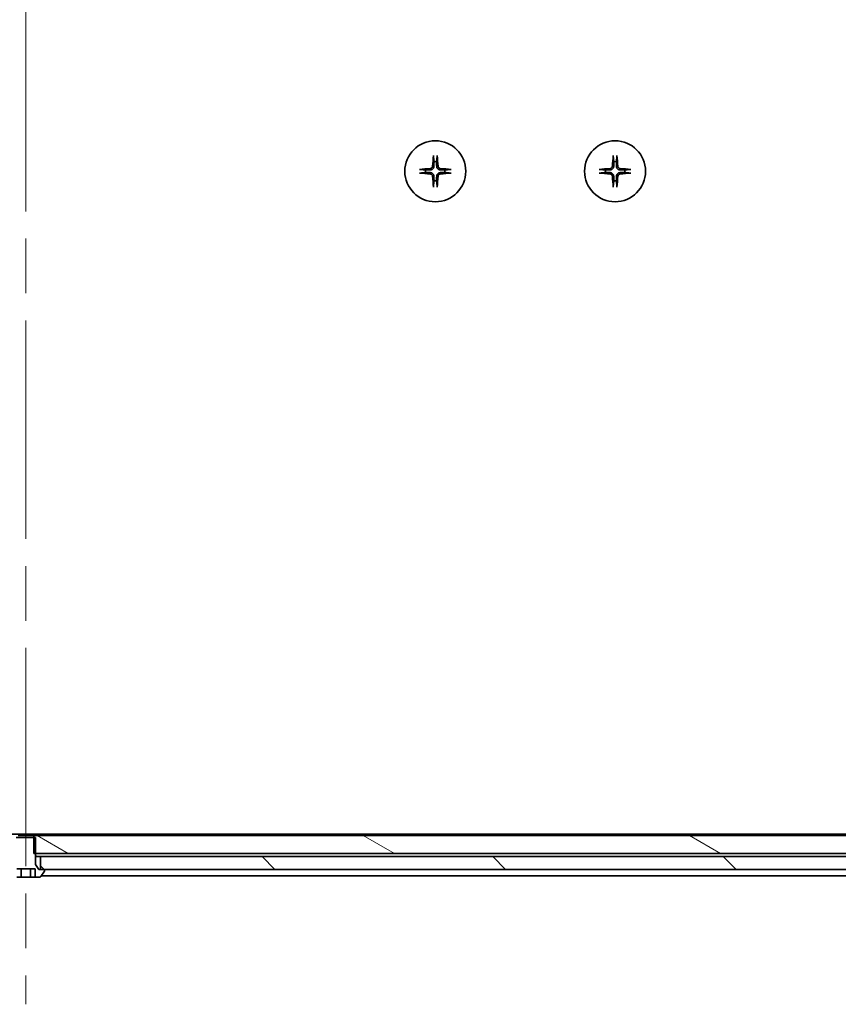
# Model space of a CAD drawing. Units: millimetres. Extents: x 87 to 11290, y 48 to 2296.
# Drawn here: x 4491 to 4619, y 525 to 679 of the extents above; entities that cross this region are included whole.
import ezdxf

# ---------------------------------------------------------------- set-up
doc = ezdxf.new("R2010")
doc.units = ezdxf.units.MM
doc.header["$LTSCALE"] = 6
doc.linetypes.add('CHAIN', pattern=[0.3543, 0.2362, -0.0295, 0.0591, -0.0295])
for name, color, linetype, lineweight in [('Centerline (ISO)', 131, 'Continuous', 18), ('Hatch (ISO)', 1, 'Continuous', 18), ('Visible (ISO)', 7, 'Continuous', 35)]:
    doc.layers.add(name, color=color, linetype=linetype, lineweight=lineweight)

msp = doc.modelspace()

# ---------------------------------------------------------------- hatches: boundary and pattern name
at = {"layer": 'Hatch (ISO)'}
h = msp.add_hatch(dxfattribs=at)
h.set_pattern_fill('ANSI31', color=256, scale=203.2, angle=105.000246, style=0)
h.set_pattern_definition([(150.0002, (2327, -16), (-12.6999, -21.9971), [])])
h.paths.add_polyline_path([(4709.01, 548.6842), (4710.31, 549.9842), (4710.31, 551.4842), (4493.2395, 551.4842), (4493.2395, 551.1842), (4493.2395, 548.6842), (4493.51, 548.6842)])
h = msp.add_hatch(dxfattribs=at)
h.set_pattern_fill('ANSI31', color=256, scale=203.2, angle=90.00021, style=0)
h.set_pattern_definition([(135.0002, (2327, -16), (-17.96045, -17.96058), [])])
h.paths.add_polyline_path([(4724.76, 546.1842), (4724.76, 548.1842), (4494.26, 548.1842), (4494.26, 546.1842), (4494.81, 546.1842)])

# ---------------------------------------------------------------- linework, layer by layer
at = {"layer": 'Centerline (ISO)', "linetype": 'CHAIN', "ltscale": 23.990969}
msp.add_line((4492.01, 784.6842), (4492.01, 525.1842), dxfattribs=at)
at = {"layer": 'Visible (ISO)'}
for p, q in [((4707.9433, 551.6842), (4276.0766, 551.6842)), ((4493.51, 551.1842), (4490.51, 551.1842)), ((4490.7805, 551.4842), (4493.2395, 551.4842)), ((4710.31, 551.4842), (4493.2395, 551.4842)), ((4493.2395, 551.4842), (4493.2395, 548.6842)), ((4493.51, 546.9842), (4493.51, 551.1842)), ((4709.01, 548.6842), (4493.2395, 548.6842)), ((4493.51, 548.1842), (4493.6656, 548.1842)), ((4494.2037, 548.1842), (4493.6656, 548.1842)), ((4494.2037, 548.1842), (4494.26, 548.1842)), ((4724.76, 548.1842), (4494.26, 548.1842)), ((4494.26, 548.1842), (4494.26, 546.1842)), ((4490.5666, 546.2842), (4493.4533, 546.2842)), ((4491.2883, 544.9842), (4491.2883, 546.2842)), ((4492.7316, 544.9842), (4492.7316, 546.2842)), ((4493.4533, 544.9842), (4493.4533, 546.2842)), ((4494.01, 546.1842), (4493.51, 546.9842)), ((4494.81, 546.1842), (4494.01, 546.1842)), ((4494.26, 546.1842), (4724.76, 546.1842)), ((4494.91, 546.0435), (4494.91, 546.0842)), ((4491.2883, 544.9842), (4490.5666, 544.9842)), ((4492.7316, 544.9842), (4491.2883, 544.9842)), ((4493.4533, 544.9842), (4492.7316, 544.9842)), ((4493.4533, 544.9842), (4494.1514, 544.9842)), ((4494.3191, 545.0752), (4494.8776, 545.9345)), ((4494.39, 545.1842), (4696.01, 545.1842))]:
    msp.add_line(p, q, dxfattribs=at)
for centre in [(4555.76, 654.9342), (4583.76, 654.9342)]:
    msp.add_circle(centre, 4.75, dxfattribs=at)
for centre, radius, start, end in [((4555.76, 654.9342), 1.5024, 82.397719, 97.602281), ((4583.76, 654.9342), 1.5024, 82.397719, 97.602281), ((4555.76, 654.9342), 1.5024, 172.397719, 187.602281), ((4555.76, 654.9342), 1.5024, 352.397719, 7.602281), ((4583.76, 654.9342), 1.5024, 172.397719, 187.602281), ((4583.76, 654.9342), 1.5024, 352.397719, 7.602281), ((4555.76, 654.9342), 1.5024, 262.397719, 277.602281), ((4583.76, 654.9342), 1.5024, 262.397719, 277.602281), ((4494.81, 546.0842), 0.1, 0, 90), ((4494.71, 546.0435), 0.2, 326.976132, 0), ((4494.1514, 545.1842), 0.2, 270, 326.976132)]:
    msp.add_arc(centre, radius, start, end, dxfattribs=at)
for centre, major_axis, start_param, end_param in [((4555.9736, 654.9196), (-0.5478, -7.9783), 4.40338319, 4.61849415), ((4555.5463, 654.9196), (-0.5478, 7.9783), 4.80628381, 5.02139477), ((4583.9736, 654.9196), (-0.5478, -7.9783), 4.40338319, 4.61849415), ((4583.5463, 654.9196), (-0.5478, 7.9783), 4.80628381, 5.02139477), ((4555.7746, 654.7206), (-7.9783, -0.5478), 4.80628381, 5.02139477), ((4555.7453, 654.7206), (-7.9783, 0.5478), 4.40338319, 4.61849415), ((4583.7746, 654.7206), (-7.9783, -0.5478), 4.80628381, 5.02139477), ((4583.7453, 654.7206), (-7.9783, 0.5478), 4.40338319, 4.61849415), ((4555.7746, 655.1479), (7.9783, -0.5478), 4.40338319, 4.61849415), ((4555.9736, 654.9489), (0.5478, -7.9783), 4.80628381, 5.02139477), ((4555.5463, 654.9489), (0.5478, 7.9783), 4.40338319, 4.61849415), ((4555.7453, 655.1479), (7.9783, 0.5478), 4.80628381, 5.02139477), ((4583.7746, 655.1479), (7.9783, -0.5478), 4.40338319, 4.61849415), ((4583.9736, 654.9489), (0.5478, -7.9783), 4.80628381, 5.02139477), ((4583.5463, 654.9489), (0.5478, 7.9783), 4.40338319, 4.61849415), ((4583.7453, 655.1479), (7.9783, 0.5478), 4.80628381, 5.02139477)]:
    msp.add_ellipse(centre, major_axis=major_axis, ratio=0.08715574, start_param=start_param, end_param=end_param, dxfattribs=at)
for points, knots in [([(4555.4729, 657.2397), (4555.4723, 657.2456), (4555.4718, 657.254), (4555.4714, 657.2738), (4555.4716, 657.2892), (4555.4725, 657.318), (4555.4735, 657.3365), (4555.4754, 657.3646), (4555.4766, 657.3788), (4555.4778, 657.3913)], [0.0427467325, 0.0427467325, 0.0427467325, 0.0427467325, 0.0464863414, 0.0464863414, 0.051127609, 0.051127609, 0.0558399348, 0.0558399348, 0.0595766544, 0.0595766544, 0.0595766544, 0.0595766544]), ([(4556.0422, 657.3913), (4556.0434, 657.3788), (4556.0445, 657.3646), (4556.0465, 657.3365), (4556.0474, 657.318), (4556.0483, 657.2892), (4556.0485, 657.2738), (4556.0481, 657.254), (4556.0477, 657.2456), (4556.0471, 657.2397)], [0.0149974968, 0.0149974968, 0.0149974968, 0.0149974968, 0.0187342164, 0.0187342164, 0.0234465422, 0.0234465422, 0.0280878098, 0.0280878098, 0.0318274187, 0.0318274187, 0.0318274187, 0.0318274187]), ([(4583.4729, 657.2397), (4583.4723, 657.2456), (4583.4718, 657.254), (4583.4714, 657.2738), (4583.4716, 657.2892), (4583.4725, 657.318), (4583.4735, 657.3365), (4583.4754, 657.3646), (4583.4766, 657.3788), (4583.4778, 657.3913)], [0.0427467325, 0.0427467325, 0.0427467325, 0.0427467325, 0.0464863414, 0.0464863414, 0.051127609, 0.051127609, 0.0558399348, 0.0558399348, 0.0595766544, 0.0595766544, 0.0595766544, 0.0595766544]), ([(4584.0422, 657.3913), (4584.0434, 657.3788), (4584.0445, 657.3646), (4584.0465, 657.3365), (4584.0474, 657.318), (4584.0483, 657.2892), (4584.0485, 657.2738), (4584.0481, 657.254), (4584.0477, 657.2456), (4584.0471, 657.2397)], [0.0149974968, 0.0149974968, 0.0149974968, 0.0149974968, 0.0187342164, 0.0187342164, 0.0234465422, 0.0234465422, 0.0280878098, 0.0280878098, 0.0318274187, 0.0318274187, 0.0318274187, 0.0318274187]), ([(4553.3028, 655.2164), (4553.3154, 655.2176), (4553.3296, 655.2188), (4553.3577, 655.2207), (4553.3761, 655.2217), (4553.405, 655.2226), (4553.4204, 655.2228), (4553.4402, 655.2224), (4553.4485, 655.2219), (4553.4545, 655.2213)], [0.0149974968, 0.0149974968, 0.0149974968, 0.0149974968, 0.0187342164, 0.0187342164, 0.0234465422, 0.0234465422, 0.0280878098, 0.0280878098, 0.0318274187, 0.0318274187, 0.0318274187, 0.0318274187]), ([(4555.3327, 655.7151), (4555.329, 655.6677), (4555.3158, 655.6178), (4555.2704, 655.5272), (4555.2383, 655.4866), (4555.1663, 655.4238), (4555.1217, 655.3974), (4555.0429, 655.3705), (4555.0107, 655.364), (4554.9791, 655.3615)], [0, 0, 0, 0, 0.0143168063, 0.0143168063, 0.0286336126, 0.0286336126, 0.0429821772, 0.0429821772, 0.0521919283, 0.0521919283, 0.0521919283, 0.0521919283]), ([(4555.5445, 655.7006), (4555.5433, 655.6491), (4555.5349, 655.5974), (4555.509, 655.5099), (4555.4911, 655.4665), (4555.4432, 655.3844), (4555.4131, 655.3457), (4555.3485, 655.2811), (4555.3098, 655.251), (4555.2277, 655.2031), (4555.1843, 655.1852), (4555.0968, 655.1593), (4555.0451, 655.1509), (4554.9936, 655.1497)], [0.2649648775, 0.2649648775, 0.2649648775, 0.2649648775, 0.2809492929, 0.2809492929, 0.2946485382, 0.2946485382, 0.3083477835, 0.3083477835, 0.3220470289, 0.3220470289, 0.3357462742, 0.3357462742, 0.3517306895, 0.3517306895, 0.3517306895, 0.3517306895]), ([(4556.5263, 655.1497), (4556.4748, 655.1509), (4556.4231, 655.1593), (4556.3356, 655.1852), (4556.2922, 655.2031), (4556.2102, 655.251), (4556.1714, 655.2811), (4556.1068, 655.3457), (4556.0767, 655.3844), (4556.0288, 655.4665), (4556.0109, 655.5099), (4555.985, 655.5974), (4555.9767, 655.6491), (4555.9754, 655.7006)], [0.2649648775, 0.2649648775, 0.2649648775, 0.2649648775, 0.2809492929, 0.2809492929, 0.2946485382, 0.2946485382, 0.3083477835, 0.3083477835, 0.3220470289, 0.3220470289, 0.3357462742, 0.3357462742, 0.3517306895, 0.3517306895, 0.3517306895, 0.3517306895]), ([(4556.5408, 655.3615), (4556.4935, 655.3652), (4556.4435, 655.3784), (4556.353, 655.4238), (4556.3124, 655.4559), (4556.2495, 655.5278), (4556.2231, 655.5725), (4556.1962, 655.6513), (4556.1897, 655.6835), (4556.1873, 655.7151)], [0, 0, 0, 0, 0.0143168063, 0.0143168063, 0.0286336126, 0.0286336126, 0.0429821772, 0.0429821772, 0.0521919283, 0.0521919283, 0.0521919283, 0.0521919283]), ([(4558.0654, 655.2213), (4558.0714, 655.2219), (4558.0798, 655.2224), (4558.0995, 655.2228), (4558.115, 655.2226), (4558.1438, 655.2217), (4558.1622, 655.2207), (4558.1903, 655.2188), (4558.2045, 655.2176), (4558.2171, 655.2164)], [0.0427467325, 0.0427467325, 0.0427467325, 0.0427467325, 0.0464863414, 0.0464863414, 0.051127609, 0.051127609, 0.0558399348, 0.0558399348, 0.0595766544, 0.0595766544, 0.0595766544, 0.0595766544]), ([(4581.3028, 655.2164), (4581.3154, 655.2176), (4581.3296, 655.2188), (4581.3577, 655.2207), (4581.3761, 655.2217), (4581.405, 655.2226), (4581.4204, 655.2228), (4581.4402, 655.2224), (4581.4485, 655.2219), (4581.4545, 655.2213)], [0.0149974968, 0.0149974968, 0.0149974968, 0.0149974968, 0.0187342164, 0.0187342164, 0.0234465422, 0.0234465422, 0.0280878098, 0.0280878098, 0.0318274187, 0.0318274187, 0.0318274187, 0.0318274187]), ([(4583.3327, 655.7151), (4583.329, 655.6677), (4583.3158, 655.6178), (4583.2704, 655.5272), (4583.2383, 655.4866), (4583.1663, 655.4238), (4583.1217, 655.3974), (4583.0429, 655.3705), (4583.0107, 655.364), (4582.9791, 655.3615)], [0, 0, 0, 0, 0.0143168063, 0.0143168063, 0.0286336126, 0.0286336126, 0.0429821772, 0.0429821772, 0.0521919283, 0.0521919283, 0.0521919283, 0.0521919283]), ([(4583.5445, 655.7006), (4583.5433, 655.6491), (4583.5349, 655.5974), (4583.509, 655.5099), (4583.4911, 655.4665), (4583.4432, 655.3844), (4583.4131, 655.3457), (4583.3485, 655.2811), (4583.3098, 655.251), (4583.2277, 655.2031), (4583.1843, 655.1852), (4583.0968, 655.1593), (4583.0451, 655.1509), (4582.9936, 655.1497)], [0.2649648775, 0.2649648775, 0.2649648775, 0.2649648775, 0.2809492929, 0.2809492929, 0.2946485382, 0.2946485382, 0.3083477835, 0.3083477835, 0.3220470289, 0.3220470289, 0.3357462742, 0.3357462742, 0.3517306895, 0.3517306895, 0.3517306895, 0.3517306895]), ([(4584.5263, 655.1497), (4584.4748, 655.1509), (4584.4231, 655.1593), (4584.3356, 655.1852), (4584.2922, 655.2031), (4584.2102, 655.251), (4584.1714, 655.2811), (4584.1068, 655.3457), (4584.0767, 655.3844), (4584.0288, 655.4665), (4584.0109, 655.5099), (4583.985, 655.5974), (4583.9767, 655.6491), (4583.9754, 655.7006)], [0.2649648775, 0.2649648775, 0.2649648775, 0.2649648775, 0.2809492929, 0.2809492929, 0.2946485382, 0.2946485382, 0.3083477835, 0.3083477835, 0.3220470289, 0.3220470289, 0.3357462742, 0.3357462742, 0.3517306895, 0.3517306895, 0.3517306895, 0.3517306895]), ([(4584.5408, 655.3615), (4584.4935, 655.3652), (4584.4435, 655.3784), (4584.353, 655.4238), (4584.3124, 655.4559), (4584.2495, 655.5278), (4584.2231, 655.5725), (4584.1962, 655.6513), (4584.1897, 655.6835), (4584.1873, 655.7151)], [0, 0, 0, 0, 0.0143168063, 0.0143168063, 0.0286336126, 0.0286336126, 0.0429821772, 0.0429821772, 0.0521919283, 0.0521919283, 0.0521919283, 0.0521919283]), ([(4586.0654, 655.2213), (4586.0714, 655.2219), (4586.0798, 655.2224), (4586.0995, 655.2228), (4586.115, 655.2226), (4586.1438, 655.2217), (4586.1622, 655.2207), (4586.1903, 655.2188), (4586.2045, 655.2176), (4586.2171, 655.2164)], [0.0427467325, 0.0427467325, 0.0427467325, 0.0427467325, 0.0464863414, 0.0464863414, 0.051127609, 0.051127609, 0.0558399348, 0.0558399348, 0.0595766544, 0.0595766544, 0.0595766544, 0.0595766544]), ([(4553.4545, 654.6471), (4553.4485, 654.6465), (4553.4402, 654.6461), (4553.4204, 654.6457), (4553.405, 654.6458), (4553.3761, 654.6468), (4553.3577, 654.6477), (4553.3296, 654.6497), (4553.3154, 654.6508), (4553.3028, 654.652)], [0.0427467325, 0.0427467325, 0.0427467325, 0.0427467325, 0.0464863414, 0.0464863414, 0.051127609, 0.051127609, 0.0558399348, 0.0558399348, 0.0595766544, 0.0595766544, 0.0595766544, 0.0595766544]), ([(4554.9791, 654.5069), (4555.0264, 654.5033), (4555.0764, 654.4901), (4555.167, 654.4447), (4555.2076, 654.4126), (4555.2704, 654.3406), (4555.2968, 654.296), (4555.3237, 654.2172), (4555.3302, 654.185), (4555.3327, 654.1533)], [0, 0, 0, 0, 0.0143168063, 0.0143168063, 0.0286336126, 0.0286336126, 0.0429821772, 0.0429821772, 0.0521919283, 0.0521919283, 0.0521919283, 0.0521919283]), ([(4554.9936, 654.7188), (4555.0451, 654.7175), (4555.0968, 654.7091), (4555.1843, 654.6833), (4555.2277, 654.6653), (4555.3098, 654.6174), (4555.3485, 654.5873), (4555.4131, 654.5228), (4555.4432, 654.484), (4555.4911, 654.4019), (4555.509, 654.3585), (4555.5349, 654.2711), (4555.5433, 654.2194), (4555.5445, 654.1679)], [0.2649648775, 0.2649648775, 0.2649648775, 0.2649648775, 0.2809492929, 0.2809492929, 0.2946485382, 0.2946485382, 0.3083477835, 0.3083477835, 0.3220470289, 0.3220470289, 0.3357462742, 0.3357462742, 0.3517306895, 0.3517306895, 0.3517306895, 0.3517306895]), ([(4555.9754, 654.1679), (4555.9767, 654.2194), (4555.985, 654.2711), (4556.0109, 654.3585), (4556.0288, 654.4019), (4556.0767, 654.484), (4556.1068, 654.5228), (4556.1714, 654.5873), (4556.2102, 654.6174), (4556.2922, 654.6653), (4556.3356, 654.6833), (4556.4231, 654.7091), (4556.4748, 654.7175), (4556.5263, 654.7188)], [0.2649648775, 0.2649648775, 0.2649648775, 0.2649648775, 0.2809492929, 0.2809492929, 0.2946485382, 0.2946485382, 0.3083477835, 0.3083477835, 0.3220470289, 0.3220470289, 0.3357462742, 0.3357462742, 0.3517306895, 0.3517306895, 0.3517306895, 0.3517306895]), ([(4556.1873, 654.1533), (4556.1909, 654.2007), (4556.2041, 654.2507), (4556.2495, 654.3412), (4556.2816, 654.3818), (4556.3536, 654.4447), (4556.3982, 654.4711), (4556.477, 654.498), (4556.5092, 654.5045), (4556.5408, 654.5069)], [0, 0, 0, 0, 0.0143168063, 0.0143168063, 0.0286336126, 0.0286336126, 0.0429821772, 0.0429821772, 0.0521919283, 0.0521919283, 0.0521919283, 0.0521919283]), ([(4558.2171, 654.652), (4558.2045, 654.6508), (4558.1903, 654.6497), (4558.1622, 654.6477), (4558.1438, 654.6468), (4558.115, 654.6458), (4558.0995, 654.6457), (4558.0798, 654.6461), (4558.0714, 654.6465), (4558.0654, 654.6471)], [0.0149974968, 0.0149974968, 0.0149974968, 0.0149974968, 0.0187342164, 0.0187342164, 0.0234465422, 0.0234465422, 0.0280878098, 0.0280878098, 0.0318274187, 0.0318274187, 0.0318274187, 0.0318274187]), ([(4581.4545, 654.6471), (4581.4485, 654.6465), (4581.4402, 654.6461), (4581.4204, 654.6457), (4581.405, 654.6458), (4581.3761, 654.6468), (4581.3577, 654.6477), (4581.3296, 654.6497), (4581.3154, 654.6508), (4581.3028, 654.652)], [0.0427467325, 0.0427467325, 0.0427467325, 0.0427467325, 0.0464863414, 0.0464863414, 0.051127609, 0.051127609, 0.0558399348, 0.0558399348, 0.0595766544, 0.0595766544, 0.0595766544, 0.0595766544]), ([(4582.9791, 654.5069), (4583.0264, 654.5033), (4583.0764, 654.4901), (4583.167, 654.4447), (4583.2076, 654.4126), (4583.2704, 654.3406), (4583.2968, 654.296), (4583.3237, 654.2172), (4583.3302, 654.185), (4583.3327, 654.1533)], [0, 0, 0, 0, 0.0143168063, 0.0143168063, 0.0286336126, 0.0286336126, 0.0429821772, 0.0429821772, 0.0521919283, 0.0521919283, 0.0521919283, 0.0521919283]), ([(4582.9936, 654.7188), (4583.0451, 654.7175), (4583.0968, 654.7091), (4583.1843, 654.6833), (4583.2277, 654.6653), (4583.3098, 654.6174), (4583.3485, 654.5873), (4583.4131, 654.5228), (4583.4432, 654.484), (4583.4911, 654.4019), (4583.509, 654.3585), (4583.5349, 654.2711), (4583.5433, 654.2194), (4583.5445, 654.1679)], [0.2649648775, 0.2649648775, 0.2649648775, 0.2649648775, 0.2809492929, 0.2809492929, 0.2946485382, 0.2946485382, 0.3083477835, 0.3083477835, 0.3220470289, 0.3220470289, 0.3357462742, 0.3357462742, 0.3517306895, 0.3517306895, 0.3517306895, 0.3517306895]), ([(4583.9754, 654.1679), (4583.9767, 654.2194), (4583.985, 654.2711), (4584.0109, 654.3585), (4584.0288, 654.4019), (4584.0767, 654.484), (4584.1068, 654.5228), (4584.1714, 654.5873), (4584.2102, 654.6174), (4584.2922, 654.6653), (4584.3356, 654.6833), (4584.4231, 654.7091), (4584.4748, 654.7175), (4584.5263, 654.7188)], [0.2649648775, 0.2649648775, 0.2649648775, 0.2649648775, 0.2809492929, 0.2809492929, 0.2946485382, 0.2946485382, 0.3083477835, 0.3083477835, 0.3220470289, 0.3220470289, 0.3357462742, 0.3357462742, 0.3517306895, 0.3517306895, 0.3517306895, 0.3517306895]), ([(4584.1873, 654.1533), (4584.1909, 654.2007), (4584.2041, 654.2507), (4584.2495, 654.3412), (4584.2816, 654.3818), (4584.3536, 654.4447), (4584.3982, 654.4711), (4584.477, 654.498), (4584.5092, 654.5045), (4584.5408, 654.5069)], [0, 0, 0, 0, 0.0143168063, 0.0143168063, 0.0286336126, 0.0286336126, 0.0429821772, 0.0429821772, 0.0521919283, 0.0521919283, 0.0521919283, 0.0521919283]), ([(4586.2171, 654.652), (4586.2045, 654.6508), (4586.1903, 654.6497), (4586.1622, 654.6477), (4586.1438, 654.6468), (4586.115, 654.6458), (4586.0995, 654.6457), (4586.0798, 654.6461), (4586.0714, 654.6465), (4586.0654, 654.6471)], [0.0149974968, 0.0149974968, 0.0149974968, 0.0149974968, 0.0187342164, 0.0187342164, 0.0234465422, 0.0234465422, 0.0280878098, 0.0280878098, 0.0318274187, 0.0318274187, 0.0318274187, 0.0318274187]), ([(4555.4778, 652.4771), (4555.4766, 652.4897), (4555.4754, 652.5038), (4555.4735, 652.5319), (4555.4725, 652.5504), (4555.4716, 652.5792), (4555.4714, 652.5947), (4555.4718, 652.6144), (4555.4723, 652.6228), (4555.4729, 652.6288)], [0.0149974968, 0.0149974968, 0.0149974968, 0.0149974968, 0.0187342164, 0.0187342164, 0.0234465422, 0.0234465422, 0.0280878098, 0.0280878098, 0.0318274187, 0.0318274187, 0.0318274187, 0.0318274187]), ([(4556.0471, 652.6288), (4556.0477, 652.6228), (4556.0481, 652.6144), (4556.0485, 652.5947), (4556.0483, 652.5792), (4556.0474, 652.5504), (4556.0465, 652.5319), (4556.0445, 652.5038), (4556.0434, 652.4897), (4556.0422, 652.4771)], [0.0427467325, 0.0427467325, 0.0427467325, 0.0427467325, 0.0464863414, 0.0464863414, 0.051127609, 0.051127609, 0.0558399348, 0.0558399348, 0.0595766544, 0.0595766544, 0.0595766544, 0.0595766544]), ([(4583.4778, 652.4771), (4583.4766, 652.4897), (4583.4754, 652.5038), (4583.4735, 652.5319), (4583.4725, 652.5504), (4583.4716, 652.5792), (4583.4714, 652.5947), (4583.4718, 652.6144), (4583.4723, 652.6228), (4583.4729, 652.6288)], [0.0149974968, 0.0149974968, 0.0149974968, 0.0149974968, 0.0187342164, 0.0187342164, 0.0234465422, 0.0234465422, 0.0280878098, 0.0280878098, 0.0318274187, 0.0318274187, 0.0318274187, 0.0318274187]), ([(4584.0471, 652.6288), (4584.0477, 652.6228), (4584.0481, 652.6144), (4584.0485, 652.5947), (4584.0483, 652.5792), (4584.0474, 652.5504), (4584.0465, 652.5319), (4584.0445, 652.5038), (4584.0434, 652.4897), (4584.0422, 652.4771)], [0.0427467325, 0.0427467325, 0.0427467325, 0.0427467325, 0.0464863414, 0.0464863414, 0.051127609, 0.051127609, 0.0558399348, 0.0558399348, 0.0595766544, 0.0595766544, 0.0595766544, 0.0595766544])]:
    msp.add_open_spline(points, degree=3, knots=knots, dxfattribs=at)
for points, weights in [([(4555.4729, 657.2397), (4555.5265, 656.7437), (4555.5612, 656.4234)], [1.00221814312, 1.02516278069, 1]), ([(4555.5612, 656.4234), (4555.5505, 655.9499), (4555.5445, 655.7006)], [1, 1.37302010371, 1.69507092246]), ([(4555.9587, 656.4234), (4555.9934, 656.7437), (4556.0471, 657.2397)], [1, 1.02516278476, 1.00221814345]), ([(4555.9754, 655.7006), (4555.9694, 655.9499), (4555.9587, 656.4234)], [1.69507092246, 1.37302010371, 1]), ([(4583.4729, 657.2397), (4583.5265, 656.7437), (4583.5612, 656.4234)], [1.00221814312, 1.02516278069, 1]), ([(4583.5612, 656.4234), (4583.5505, 655.9499), (4583.5445, 655.7006)], [1, 1.37302010371, 1.69507092246]), ([(4583.9587, 656.4234), (4583.9934, 656.7437), (4584.0471, 657.2397)], [1, 1.02516278476, 1.00221814345]), ([(4583.9754, 655.7006), (4583.9694, 655.9499), (4583.9587, 656.4234)], [1.69507092246, 1.37302010371, 1]), ([(4554.2708, 655.133), (4553.9505, 655.1676), (4553.4545, 655.2213)], [1, 1.02516279275, 1.00221814411]), ([(4554.9936, 655.1497), (4554.7443, 655.1437), (4554.2708, 655.133)], [1.69507092246, 1.37302010371, 1]), ([(4557.2492, 655.133), (4556.7756, 655.1437), (4556.5263, 655.1497)], [1, 1.37302010371, 1.69507092246]), ([(4558.0654, 655.2213), (4557.5694, 655.1676), (4557.2492, 655.133)], [1.00221814107, 1.02516275584, 1]), ([(4582.2708, 655.133), (4581.9505, 655.1676), (4581.4545, 655.2213)], [1, 1.02516279275, 1.00221814411]), ([(4582.9936, 655.1497), (4582.7443, 655.1437), (4582.2708, 655.133)], [1.69507092246, 1.37302010371, 1]), ([(4585.2492, 655.133), (4584.7756, 655.1437), (4584.5263, 655.1497)], [1, 1.37302010371, 1.69507092246]), ([(4586.0654, 655.2213), (4585.5694, 655.1676), (4585.2492, 655.133)], [1.00221814107, 1.02516275584, 1]), ([(4553.4545, 654.6471), (4553.9505, 654.7008), (4554.2708, 654.7355)], [1.00221814107, 1.02516275585, 1]), ([(4554.2708, 654.7355), (4554.7443, 654.7248), (4554.9936, 654.7188)], [1, 1.37302010371, 1.69507092246]), ([(4555.5612, 653.445), (4555.5265, 653.1248), (4555.4729, 652.6288)], [1, 1.02516278476, 1.00221814345]), ([(4555.5445, 654.1679), (4555.5505, 653.9186), (4555.5612, 653.445)], [1.69507092246, 1.37302010371, 1]), ([(4555.9587, 653.445), (4555.9694, 653.9186), (4555.9754, 654.1679)], [1, 1.37302010371, 1.69507092246]), ([(4556.0471, 652.6288), (4555.9934, 653.1248), (4555.9587, 653.445)], [1.00221814312, 1.02516278069, 1]), ([(4556.5263, 654.7188), (4556.7756, 654.7248), (4557.2492, 654.7355)], [1.69507092246, 1.37302010371, 1]), ([(4557.2492, 654.7355), (4557.5694, 654.7008), (4558.0654, 654.6471)], [1, 1.02516275584, 1.00221814107]), ([(4581.4545, 654.6471), (4581.9505, 654.7008), (4582.2708, 654.7355)], [1.00221814107, 1.02516275585, 1]), ([(4582.2708, 654.7355), (4582.7443, 654.7248), (4582.9936, 654.7188)], [1, 1.37302010371, 1.69507092246]), ([(4583.5612, 653.445), (4583.5265, 653.1248), (4583.4729, 652.6288)], [1, 1.02516278476, 1.00221814345]), ([(4583.5445, 654.1679), (4583.5505, 653.9186), (4583.5612, 653.445)], [1.69507092246, 1.37302010371, 1]), ([(4583.9587, 653.445), (4583.9694, 653.9186), (4583.9754, 654.1679)], [1, 1.37302010371, 1.69507092246]), ([(4584.0471, 652.6288), (4583.9934, 653.1248), (4583.9587, 653.445)], [1.00221814312, 1.02516278069, 1]), ([(4584.5263, 654.7188), (4584.7756, 654.7248), (4585.2492, 654.7355)], [1.69507092246, 1.37302010371, 1]), ([(4585.2492, 654.7355), (4585.5694, 654.7008), (4586.0654, 654.6471)], [1, 1.02516275584, 1.00221814107])]:
    msp.add_rational_spline(points, weights, degree=2, dxfattribs=at)
msp.add_open_spline([(4493.6656, 548.1842), (4493.5878, 548.289), (4493.51, 548.384)], degree=2, dxfattribs=at)

doc.saveas('drawing.dxf')
